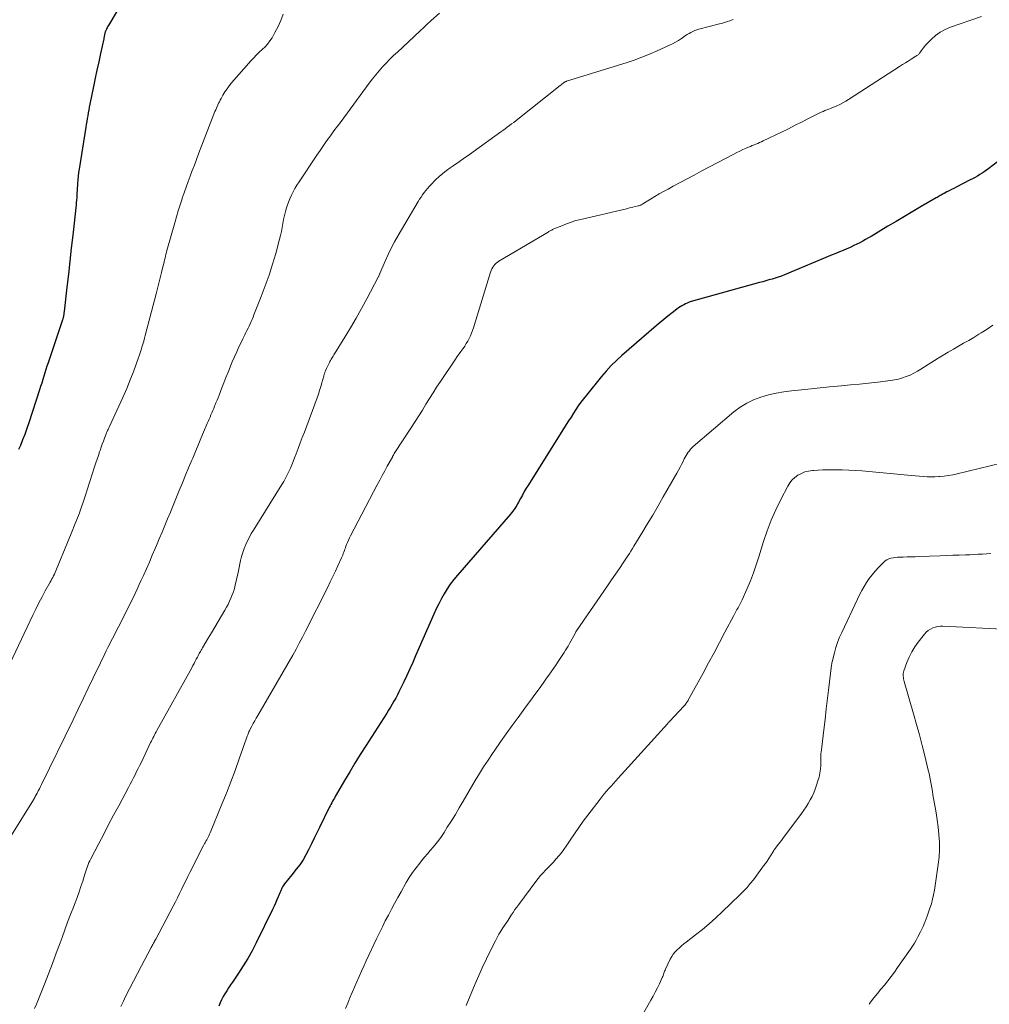
# Model space of a CAD drawing. Units: feet. Extents: x 1965000 to 1970003, y 530000 to 535000.
# Drawn here: x 1965442 to 1965579, y 530311 to 530450 of the extents above; entities that cross this region are included whole.
import ezdxf

# ---------------------------------------------------------------- set-up
doc = ezdxf.new("R2010")
doc.units = ezdxf.units.FT
doc.header["$LTSCALE"] = 100
doc.header["$MEASUREMENT"] = 0
doc.layers.add('CONTOUR INDEX', color=32, linetype='Continuous', lineweight=25)
doc.layers.add('CONTOUR INTERMEDIATE', color=40, linetype='Continuous', lineweight=15)

msp = doc.modelspace()

# ---------------------------------------------------------------- linework, layer by layer
at = {"layer": 'CONTOUR INDEX', "flags": 128}
for points, elevation in [([(1965457.71, 530453.65), (1965454.88, 530448.86), (1965454.79, 530448.72), (1965454.71, 530448.57), (1965454.63, 530448.42), (1965454.56, 530448.27), (1965454.49, 530448.12), (1965454.45, 530448.04), (1965454.41, 530447.96), (1965454.38, 530447.87), (1965454.35, 530447.79), (1965454.33, 530447.7), (1965454.31, 530447.61), (1965454.28, 530447.53), (1965454.26, 530447.44), (1965454.25, 530447.37), (1965454.22, 530447.25), (1965454.2, 530447.13), (1965454.17, 530447.01), (1965454.15, 530446.89), (1965453.7, 530444.81), (1965453.46, 530443.65), (1965453.21, 530442.49), (1965452.97, 530441.33), (1965452.73, 530440.17), (1965452.22, 530437.68), (1965452.13, 530437.28), (1965452.05, 530436.87), (1965451.98, 530436.46), (1965451.9, 530436.06), (1965451.83, 530435.65), (1965451.76, 530435.24), (1965451.69, 530434.83), (1965451.63, 530434.43), (1965450.7, 530428.55), (1965450.62, 530428.06), (1965450.56, 530427.56), (1965450.51, 530427.06), (1965450.47, 530426.57), (1965450.45, 530426.25), (1965450.43, 530425.91), (1965450.41, 530425.56), (1965450.39, 530425.22), (1965450.37, 530424.88), (1965450.36, 530424.54), (1965450.33, 530424.2), (1965450.3, 530423.86), (1965450.27, 530423.52), (1965449.79, 530419.24), (1965449.59, 530417.42), (1965449.38, 530415.59), (1965449.18, 530413.77), (1965448.97, 530411.95), (1965448.59, 530408.53), (1965448.58, 530408.42), (1965448.56, 530408.31), (1965448.55, 530408.2), (1965448.54, 530408.09), (1965448.53, 530408.04), (1965448.52, 530407.95), (1965448.5, 530407.87), (1965448.49, 530407.78), (1965448.47, 530407.7), (1965448.45, 530407.61), (1965448.42, 530407.53), (1965448.4, 530407.44), (1965448.37, 530407.36), (1965446.33, 530401.31), (1965446.17, 530400.84), (1965446.02, 530400.36), (1965445.87, 530399.88), (1965445.73, 530399.41), (1965445.58, 530398.93), (1965445.44, 530398.45), (1965445.28, 530397.97), (1965445.13, 530397.5), (1965443.6, 530392.83), (1965443.33, 530392.03), (1965443.04, 530391.23), (1965442.74, 530390.44), (1965442.43, 530389.66), (1965442.19, 530389.09)], 1000), ([(1965581.69, 530430.96), (1965578.65, 530428.64), (1965578.34, 530428.41), (1965578.03, 530428.18), (1965577.71, 530427.97), (1965577.38, 530427.77), (1965577.05, 530427.57), (1965576.72, 530427.38), (1965576.38, 530427.19), (1965576.04, 530427.02), (1965574.05, 530426.01), (1965573.72, 530425.84), (1965573.4, 530425.67), (1965573.07, 530425.5), (1965572.75, 530425.33), (1965572.4, 530425.14), (1965572.25, 530425.06), (1965572.11, 530424.98), (1965571.96, 530424.9), (1965571.82, 530424.82), (1965571.67, 530424.74), (1965571.53, 530424.66), (1965571.38, 530424.57), (1965571.24, 530424.49), (1965569.17, 530423.28), (1965567.99, 530422.59), (1965566.82, 530421.9), (1965565.64, 530421.2), (1965564.47, 530420.5), (1965562.13, 530419.09), (1965561.73, 530418.86), (1965561.33, 530418.63), (1965560.92, 530418.41), (1965560.5, 530418.19), (1965560.08, 530417.99), (1965559.67, 530417.79), (1965559.24, 530417.59), (1965558.82, 530417.4), (1965558.67, 530417.33), (1965558.17, 530417.11), (1965557.66, 530416.9), (1965557.16, 530416.68), (1965556.65, 530416.47), (1965549.9, 530413.67), (1965549.48, 530413.51), (1965549.05, 530413.35), (1965548.61, 530413.21), (1965548.18, 530413.08), (1965547.74, 530412.95), (1965547.3, 530412.83), (1965546.86, 530412.71), (1965546.42, 530412.58), (1965536.79, 530409.9), (1965536.52, 530409.81), (1965536.25, 530409.71), (1965535.99, 530409.6), (1965535.74, 530409.47), (1965535.5, 530409.32), (1965535.25, 530409.17), (1965535.02, 530409.01), (1965534.79, 530408.84), (1965534.1, 530408.31), (1965533.53, 530407.86), (1965532.97, 530407.41), (1965532.42, 530406.95), (1965531.87, 530406.48), (1965527.06, 530402.32), (1965526.29, 530401.62), (1965525.55, 530400.9), (1965524.85, 530400.14), (1965524.18, 530399.35), (1965522.05, 530396.74), (1965521.66, 530396.24), (1965521.29, 530395.74), (1965520.92, 530395.23), (1965520.57, 530394.71), (1965520.23, 530394.19), (1965519.89, 530393.66), (1965519.55, 530393.13), (1965519.22, 530392.6), (1965513.89, 530384.12), (1965513.6, 530383.65), (1965513.32, 530383.17), (1965513.05, 530382.69), (1965512.78, 530382.2), (1965512.5, 530381.67), (1965512.38, 530381.45), (1965512.25, 530381.23), (1965512.12, 530381.02), (1965511.98, 530380.81), (1965511.84, 530380.6), (1965511.69, 530380.4), (1965511.53, 530380.2), (1965511.37, 530380.01), (1965503.9, 530371.42), (1965503.39, 530370.8), (1965502.91, 530370.16), (1965502.46, 530369.5), (1965502.04, 530368.81), (1965501.65, 530368.11), (1965501.28, 530367.39), (1965500.93, 530366.67), (1965500.59, 530365.94), (1965498.03, 530360.08), (1965497.62, 530359.15), (1965497.21, 530358.23), (1965496.78, 530357.31), (1965496.35, 530356.39), (1965495.9, 530355.45), (1965495.69, 530355.01), (1965495.46, 530354.57), (1965495.23, 530354.13), (1965494.99, 530353.7), (1965494.74, 530353.28), (1965494.49, 530352.85), (1965494.23, 530352.43), (1965493.97, 530352.02), (1965491.01, 530347.39), (1965490.25, 530346.18), (1965489.5, 530344.97), (1965488.76, 530343.75), (1965488.04, 530342.52), (1965486.85, 530340.49), (1965486.73, 530340.27), (1965486.6, 530340.05), (1965486.48, 530339.83), (1965486.36, 530339.61), (1965486.23, 530339.39), (1965486.12, 530339.17), (1965486, 530338.95), (1965485.89, 530338.72), (1965484.51, 530335.92), (1965484.13, 530335.15), (1965483.76, 530334.39), (1965483.38, 530333.62), (1965483.01, 530332.85), (1965482.98, 530332.78), (1965482.6, 530332.06), (1965482.19, 530331.35), (1965481.73, 530330.68), (1965481.24, 530330.03), (1965480.62, 530329.27), (1965480.41, 530329.01), (1965480.21, 530328.75), (1965480, 530328.49), (1965479.79, 530328.23), (1965479.61, 530328), (1965479.5, 530327.85), (1965479.4, 530327.7), (1965479.31, 530327.55), (1965479.23, 530327.39), (1965479.16, 530327.22), (1965479.08, 530327.06), (1965479.01, 530326.89), (1965478.94, 530326.73), (1965478.71, 530326.16), (1965478.52, 530325.71), (1965478.32, 530325.26), (1965478.11, 530324.82), (1965477.9, 530324.38), (1965475.59, 530319.67), (1965475.02, 530318.58), (1965474.42, 530317.5), (1965473.78, 530316.44), (1965473.11, 530315.4), (1965472.28, 530314.16), (1965472, 530313.76), (1965471.73, 530313.35), (1965471.47, 530312.94), (1965471.2, 530312.53), (1965470.95, 530312.11), (1965470.72, 530311.68), (1965470.52, 530311.24), (1965470.33, 530310.78)], 980)]:
    msp.add_lwpolyline(points, dxfattribs=dict(at, elevation=elevation))
at = {"layer": 'CONTOUR INTERMEDIATE', "flags": 128}
for points, elevation in [([(1965479.38, 530450.37), (1965479.07, 530449.47), (1965478.68, 530448.6), (1965478.24, 530447.75), (1965477.83, 530447.04), (1965477.54, 530446.58), (1965477.21, 530446.15), (1965476.85, 530445.74), (1965476.45, 530445.36), (1965476.04, 530445), (1965475.64, 530444.62), (1965475.26, 530444.22), (1965474.89, 530443.81), (1965472.15, 530440.68), (1965471.82, 530440.28), (1965471.5, 530439.86), (1965471.21, 530439.42), (1965470.93, 530438.97), (1965470.66, 530438.48), (1965470.54, 530438.26), (1965470.42, 530438.04), (1965470.31, 530437.82), (1965470.2, 530437.59), (1965470.1, 530437.36), (1965470, 530437.14), (1965469.91, 530436.9), (1965469.81, 530436.67), (1965467.51, 530430.68), (1965467.21, 530429.9), (1965466.91, 530429.12), (1965466.62, 530428.35), (1965466.32, 530427.57), (1965466.03, 530426.79), (1965465.75, 530426.01), (1965465.47, 530425.22), (1965465.2, 530424.44), (1965465.17, 530424.35), (1965464.9, 530423.52), (1965464.63, 530422.68), (1965464.38, 530421.84), (1965464.14, 530421), (1965463.05, 530417.09), (1965462.97, 530416.83), (1965462.91, 530416.57), (1965462.84, 530416.3), (1965462.78, 530416.04), (1965462.71, 530415.77), (1965462.65, 530415.51), (1965462.59, 530415.25), (1965462.53, 530414.98), (1965462.3, 530414), (1965462.12, 530413.25), (1965461.93, 530412.49), (1965461.74, 530411.74), (1965461.55, 530410.99), (1965460, 530405.16), (1965459.89, 530404.75), (1965459.78, 530404.34), (1965459.66, 530403.93), (1965459.54, 530403.52), (1965459.42, 530403.11), (1965459.29, 530402.71), (1965459.15, 530402.3), (1965459.01, 530401.9), (1965458.37, 530400.17), (1965457.89, 530398.91), (1965457.39, 530397.66), (1965456.85, 530396.42), (1965456.3, 530395.19), (1965454.92, 530392.24), (1965454.87, 530392.13), (1965454.82, 530392.01), (1965454.76, 530391.9), (1965454.71, 530391.78), (1965454.66, 530391.67), (1965454.61, 530391.55), (1965454.56, 530391.44), (1965454.51, 530391.32), (1965454.27, 530390.7), (1965454.11, 530390.27), (1965453.95, 530389.85), (1965453.8, 530389.42), (1965453.65, 530388.98), (1965453.58, 530388.79), (1965453.41, 530388.27), (1965453.23, 530387.74), (1965453.05, 530387.21), (1965452.88, 530386.68), (1965451.54, 530382.51), (1965451.27, 530381.69), (1965450.99, 530380.87), (1965450.69, 530380.05), (1965450.38, 530379.25), (1965450.06, 530378.44), (1965449.74, 530377.63), (1965449.41, 530376.83), (1965449.08, 530376.03), (1965447.52, 530372.26), (1965447.42, 530372.03), (1965447.32, 530371.8), (1965447.21, 530371.56), (1965447.1, 530371.33), (1965446.99, 530371.1), (1965446.87, 530370.88), (1965446.75, 530370.65), (1965446.63, 530370.43), (1965445.94, 530369.2), (1965445.48, 530368.36), (1965445.03, 530367.51), (1965444.6, 530366.65), (1965444.19, 530365.79), (1965439.8, 530356.46)], 996), ([(1965501.4, 530450.51), (1965500.21, 530449.46), (1965500.01, 530449.28), (1965499.81, 530449.09), (1965499.61, 530448.9), (1965499.42, 530448.71), (1965499.22, 530448.52), (1965499.03, 530448.33), (1965498.83, 530448.14), (1965498.63, 530447.95), (1965495.47, 530445.02), (1965494.93, 530444.52), (1965494.41, 530444), (1965493.89, 530443.47), (1965493.39, 530442.93), (1965492.9, 530442.38), (1965492.43, 530441.82), (1965491.97, 530441.25), (1965491.52, 530440.66), (1965487.54, 530435.27), (1965487.04, 530434.6), (1965486.54, 530433.92), (1965486.05, 530433.24), (1965485.56, 530432.56), (1965485.07, 530431.87), (1965484.59, 530431.18), (1965484.12, 530430.49), (1965483.65, 530429.79), (1965481.92, 530427.2), (1965481.63, 530426.75), (1965481.34, 530426.29), (1965481.06, 530425.83), (1965480.8, 530425.36), (1965480.55, 530424.88), (1965480.33, 530424.39), (1965480.13, 530423.89), (1965479.96, 530423.38), (1965479.87, 530423.12), (1965479.72, 530422.57), (1965479.58, 530422.02), (1965479.46, 530421.46), (1965479.36, 530420.9), (1965479.27, 530420.34), (1965479.16, 530419.78), (1965479.03, 530419.23), (1965478.89, 530418.68), (1965478.35, 530416.69), (1965477.9, 530415.16), (1965477.42, 530413.63), (1965476.89, 530412.13), (1965476.32, 530410.63), (1965475.29, 530408.04), (1965475.17, 530407.72), (1965475.03, 530407.4), (1965474.89, 530407.09), (1965474.75, 530406.78), (1965474.74, 530406.76), (1965474.6, 530406.46), (1965474.46, 530406.15), (1965474.31, 530405.85), (1965474.16, 530405.55), (1965474.01, 530405.25), (1965473.86, 530404.95), (1965473.71, 530404.65), (1965473.57, 530404.35), (1965473.18, 530403.55), (1965472.86, 530402.85), (1965472.54, 530402.14), (1965472.23, 530401.43), (1965471.94, 530400.71), (1965471.93, 530400.69), (1965471.64, 530399.96), (1965471.35, 530399.23), (1965471.06, 530398.49), (1965470.78, 530397.76), (1965470.38, 530396.74), (1965470.24, 530396.38), (1965470.1, 530396.02), (1965469.95, 530395.66), (1965469.8, 530395.3), (1965469.76, 530395.19), (1965469.63, 530394.89), (1965469.5, 530394.58), (1965469.37, 530394.28), (1965469.24, 530393.97), (1965469.11, 530393.67), (1965468.98, 530393.36), (1965468.85, 530393.06), (1965468.72, 530392.75), (1965468.21, 530391.54), (1965467.82, 530390.63), (1965467.44, 530389.71), (1965467.05, 530388.8), (1965466.67, 530387.89), (1965466.55, 530387.59), (1965466.1, 530386.53), (1965465.66, 530385.47), (1965465.23, 530384.41), (1965464.79, 530383.35), (1965464.69, 530383.1), (1965464.3, 530382.16), (1965463.92, 530381.22), (1965463.53, 530380.28), (1965463.14, 530379.34), (1965462.75, 530378.4), (1965462.36, 530377.46), (1965461.97, 530376.53), (1965461.57, 530375.59), (1965461.4, 530375.17), (1965460.99, 530374.21), (1965460.58, 530373.26), (1965460.16, 530372.3), (1965459.74, 530371.35), (1965459.44, 530370.7), (1965459.16, 530370.08), (1965458.88, 530369.46), (1965458.58, 530368.85), (1965458.29, 530368.23), (1965457.99, 530367.62), (1965457.69, 530367.01), (1965457.38, 530366.4), (1965457.07, 530365.79), (1965455.38, 530362.49), (1965455.16, 530362.07), (1965454.95, 530361.64), (1965454.74, 530361.22), (1965454.52, 530360.79), (1965454.32, 530360.37), (1965454.11, 530359.94), (1965453.9, 530359.51), (1965453.7, 530359.08), (1965452.69, 530356.98), (1965451.98, 530355.5), (1965451.27, 530354.03), (1965450.56, 530352.55), (1965449.84, 530351.08), (1965445.4, 530341.98), (1965445.25, 530341.68), (1965445.1, 530341.37), (1965444.94, 530341.06), (1965444.79, 530340.76), (1965444.53, 530340.26), (1965444.5, 530340.21), (1965444.47, 530340.15), (1965444.44, 530340.09), (1965444.41, 530340.04), (1965444.38, 530339.98), (1965444.35, 530339.93), (1965444.31, 530339.88), (1965444.28, 530339.82), (1965440.72, 530334.08)], 992), ([(1965542.7, 530449.59), (1965542.58, 530449.54), (1965542.47, 530449.49), (1965542.35, 530449.45), (1965542.24, 530449.41), (1965541.91, 530449.3), (1965541.63, 530449.21), (1965541.35, 530449.13), (1965541.06, 530449.05), (1965540.78, 530448.97), (1965537.86, 530448.22), (1965537.57, 530448.13), (1965537.29, 530448.04), (1965537.02, 530447.92), (1965536.75, 530447.79), (1965536.49, 530447.64), (1965536.24, 530447.49), (1965535.99, 530447.33), (1965535.74, 530447.16), (1965535.43, 530446.94), (1965535.02, 530446.67), (1965534.61, 530446.42), (1965534.18, 530446.19), (1965533.74, 530445.97), (1965532, 530445.18), (1965530.93, 530444.72), (1965529.85, 530444.28), (1965528.76, 530443.89), (1965527.65, 530443.52), (1965519.27, 530440.91), (1965519.25, 530440.91), (1965519.23, 530440.9), (1965519.21, 530440.9), (1965519.2, 530440.89), (1965519.12, 530440.86), (1965519.1, 530440.85), (1965519.08, 530440.84), (1965519.07, 530440.83), (1965519.05, 530440.82), (1965518.85, 530440.68), (1965518.73, 530440.6), (1965518.61, 530440.51), (1965518.5, 530440.42), (1965518.38, 530440.33), (1965512.42, 530435.59), (1965512.12, 530435.36), (1965511.83, 530435.13), (1965511.52, 530434.9), (1965511.22, 530434.68), (1965510.92, 530434.45), (1965510.62, 530434.23), (1965510.31, 530434), (1965510.01, 530433.78), (1965506.12, 530430.96), (1965505.77, 530430.71), (1965505.42, 530430.46), (1965505.07, 530430.22), (1965504.72, 530429.98), (1965504.37, 530429.74), (1965504.01, 530429.5), (1965503.66, 530429.26), (1965503.31, 530429.02), (1965502.91, 530428.74), (1965502.37, 530428.34), (1965501.84, 530427.93), (1965501.34, 530427.49), (1965500.85, 530427.03), (1965500.21, 530426.4), (1965499.95, 530426.12), (1965499.69, 530425.84), (1965499.46, 530425.55), (1965499.23, 530425.24), (1965499.01, 530424.93), (1965498.8, 530424.62), (1965498.59, 530424.3), (1965498.39, 530423.97), (1965495.56, 530419.22), (1965495.06, 530418.34), (1965494.59, 530417.45), (1965494.15, 530416.54), (1965493.74, 530415.62), (1965493.01, 530413.88), (1965492.98, 530413.82), (1965492.95, 530413.75), (1965492.92, 530413.68), (1965492.9, 530413.62), (1965492.87, 530413.55), (1965492.84, 530413.48), (1965492.81, 530413.42), (1965492.78, 530413.35), (1965491.16, 530410.28), (1965490.42, 530408.92), (1965489.67, 530407.56), (1965488.88, 530406.22), (1965488.08, 530404.89), (1965486.62, 530402.56), (1965486.53, 530402.4), (1965486.43, 530402.25), (1965486.34, 530402.1), (1965486.25, 530401.95), (1965486.16, 530401.8), (1965486.07, 530401.64), (1965485.98, 530401.49), (1965485.9, 530401.33), (1965485.87, 530401.26), (1965485.77, 530401.07), (1965485.67, 530400.88), (1965485.58, 530400.69), (1965485.49, 530400.49), (1965485.35, 530400.16), (1965485.31, 530400.07), (1965485.27, 530399.98), (1965485.24, 530399.88), (1965485.21, 530399.79), (1965485.18, 530399.69), (1965485.15, 530399.59), (1965485.13, 530399.5), (1965485.1, 530399.4), (1965484.85, 530398.5), (1965484.7, 530397.96), (1965484.53, 530397.42), (1965484.35, 530396.88), (1965484.16, 530396.35), (1965482.38, 530391.55), (1965482.09, 530390.78), (1965481.8, 530390.02), (1965481.51, 530389.25), (1965481.22, 530388.48), (1965481.01, 530387.92), (1965480.82, 530387.43), (1965480.63, 530386.95), (1965480.42, 530386.47), (1965480.2, 530385.99), (1965479.97, 530385.52), (1965479.72, 530385.06), (1965479.47, 530384.6), (1965479.2, 530384.15), (1965475.22, 530377.77), (1965474.92, 530377.27), (1965474.64, 530376.76), (1965474.38, 530376.24), (1965474.13, 530375.71), (1965473.92, 530375.17), (1965473.72, 530374.62), (1965473.56, 530374.06), (1965473.42, 530373.49), (1965473.11, 530372.04), (1965473, 530371.54), (1965472.89, 530371.05), (1965472.78, 530370.55), (1965472.66, 530370.05), (1965472.65, 530370), (1965472.53, 530369.54), (1965472.39, 530369.08), (1965472.23, 530368.63), (1965472.05, 530368.18), (1965471.86, 530367.74), (1965471.65, 530367.31), (1965471.42, 530366.89), (1965471.19, 530366.47), (1965470.74, 530365.71), (1965470.27, 530364.91), (1965469.8, 530364.11), (1965469.33, 530363.32), (1965468.85, 530362.53), (1965468.03, 530361.17), (1965467.94, 530361.01), (1965467.85, 530360.85), (1965467.76, 530360.69), (1965467.67, 530360.53), (1965467.59, 530360.38), (1965467.5, 530360.21), (1965467.42, 530360.05), (1965467.33, 530359.89), (1965467.18, 530359.6), (1965467.02, 530359.3), (1965466.86, 530359), (1965466.7, 530358.69), (1965466.53, 530358.39), (1965461.65, 530349.57), (1965461.53, 530349.36), (1965461.41, 530349.14), (1965461.3, 530348.93), (1965461.19, 530348.71), (1965461.08, 530348.5), (1965460.97, 530348.28), (1965460.86, 530348.06), (1965460.76, 530347.85), (1965459.45, 530345.11), (1965459.23, 530344.66), (1965459.01, 530344.22), (1965458.79, 530343.77), (1965458.57, 530343.33), (1965458.34, 530342.88), (1965458.11, 530342.44), (1965457.88, 530342), (1965457.65, 530341.56), (1965456.26, 530338.96), (1965455.55, 530337.64), (1965454.84, 530336.31), (1965454.15, 530334.98), (1965453.45, 530333.65), (1965452.33, 530331.5), (1965452.21, 530331.24), (1965452.08, 530330.98), (1965451.97, 530330.71), (1965451.87, 530330.44), (1965451.77, 530330.17), (1965451.68, 530329.89), (1965451.59, 530329.62), (1965451.5, 530329.34), (1965451.2, 530328.36), (1965450.96, 530327.6), (1965450.7, 530326.84), (1965450.43, 530326.08), (1965450.14, 530325.33), (1965449.9, 530324.71), (1965449.48, 530323.65), (1965449.08, 530322.58), (1965448.68, 530321.52), (1965448.29, 530320.45), (1965448.02, 530319.68), (1965447.48, 530318.22), (1965446.94, 530316.77), (1965446.39, 530315.33), (1965445.82, 530313.89), (1965444.69, 530311.07), (1965444.42, 530310.45)], 988), ([(1965577.64, 530450.04), (1965573.28, 530448.52), (1965572.53, 530448.2), (1965571.82, 530447.82), (1965571.18, 530447.34), (1965570.57, 530446.79), (1965569.77, 530445.97), (1965569.6, 530445.78), (1965569.44, 530445.59), (1965569.29, 530445.39), (1965569.14, 530445.19), (1965568.97, 530444.93), (1965568.91, 530444.85), (1965568.85, 530444.78), (1965568.79, 530444.71), (1965568.71, 530444.64), (1965568.64, 530444.58), (1965568.56, 530444.52), (1965568.48, 530444.47), (1965568.4, 530444.42), (1965567.75, 530444.02), (1965567.34, 530443.76), (1965566.93, 530443.51), (1965566.53, 530443.25), (1965566.12, 530442.99), (1965558.94, 530438.34), (1965558.54, 530438.09), (1965558.13, 530437.86), (1965557.71, 530437.65), (1965557.28, 530437.45), (1965556.94, 530437.31), (1965556.68, 530437.2), (1965556.41, 530437.09), (1965556.14, 530436.98), (1965555.87, 530436.88), (1965555.6, 530436.78), (1965555.34, 530436.67), (1965555.08, 530436.55), (1965554.82, 530436.42), (1965553.39, 530435.7), (1965552.42, 530435.21), (1965551.44, 530434.73), (1965550.47, 530434.24), (1965549.49, 530433.76), (1965546.93, 530432.51), (1965546.67, 530432.39), (1965546.42, 530432.28), (1965546.16, 530432.17), (1965545.9, 530432.06), (1965545.64, 530431.96), (1965545.38, 530431.85), (1965545.12, 530431.74), (1965544.86, 530431.63), (1965544.51, 530431.48), (1965544.08, 530431.29), (1965543.65, 530431.09), (1965543.23, 530430.88), (1965542.81, 530430.67), (1965538.2, 530428.24), (1965537.22, 530427.72), (1965536.23, 530427.19), (1965535.24, 530426.66), (1965534.26, 530426.13), (1965533.55, 530425.75), (1965532.92, 530425.41), (1965532.3, 530425.05), (1965531.68, 530424.69), (1965531.07, 530424.32), (1965530.01, 530423.66), (1965529.94, 530423.61), (1965529.86, 530423.57), (1965529.78, 530423.53), (1965529.69, 530423.49), (1965529.61, 530423.46), (1965529.52, 530423.43), (1965529.44, 530423.4), (1965529.35, 530423.38), (1965528.91, 530423.27), (1965528.6, 530423.2), (1965528.3, 530423.13), (1965527.99, 530423.05), (1965527.68, 530422.98), (1965521.28, 530421.48), (1965520.59, 530421.3), (1965519.91, 530421.09), (1965519.24, 530420.86), (1965518.58, 530420.59), (1965517.48, 530420.13), (1965517.38, 530420.08), (1965517.27, 530420.03), (1965517.17, 530419.98), (1965517.07, 530419.92), (1965516.97, 530419.86), (1965516.87, 530419.8), (1965516.77, 530419.75), (1965516.67, 530419.69), (1965509.75, 530415.6), (1965509.55, 530415.46), (1965509.35, 530415.31), (1965509.18, 530415.13), (1965509.02, 530414.94), (1965508.88, 530414.74), (1965508.76, 530414.53), (1965508.66, 530414.3), (1965508.57, 530414.07), (1965506.17, 530406.24), (1965506.04, 530405.85), (1965505.9, 530405.47), (1965505.74, 530405.09), (1965505.56, 530404.72), (1965505.37, 530404.36), (1965505.16, 530404), (1965504.94, 530403.66), (1965504.7, 530403.32), (1965504.66, 530403.26), (1965504.4, 530402.9), (1965504.14, 530402.54), (1965503.88, 530402.17), (1965503.63, 530401.8), (1965501.52, 530398.67), (1965500.99, 530397.88), (1965500.48, 530397.08), (1965499.98, 530396.27), (1965499.48, 530395.46), (1965498.99, 530394.65), (1965498.49, 530393.84), (1965497.99, 530393.04), (1965497.47, 530392.24), (1965495.03, 530388.52), (1965494.99, 530388.45), (1965494.95, 530388.39), (1965494.91, 530388.32), (1965494.87, 530388.26), (1965494.8, 530388.12), (1965494.76, 530388.03), (1965494.05, 530386.74), (1965493.69, 530386.09), (1965493.34, 530385.45), (1965492.99, 530384.79), (1965492.64, 530384.14), (1965488.87, 530376.97), (1965488.72, 530376.66), (1965488.58, 530376.35), (1965488.44, 530376.03), (1965488.32, 530375.71), (1965488.23, 530375.48), (1965488.16, 530375.28), (1965488.08, 530375.07), (1965488.01, 530374.87), (1965487.94, 530374.66), (1965487.86, 530374.46), (1965487.79, 530374.25), (1965487.7, 530374.05), (1965487.62, 530373.85), (1965487.1, 530372.74), (1965486.75, 530371.98), (1965486.4, 530371.23), (1965486.03, 530370.48), (1965485.67, 530369.74), (1965482.54, 530363.52), (1965482.11, 530362.68), (1965481.66, 530361.84), (1965481.21, 530361.01), (1965480.74, 530360.18), (1965475.83, 530351.69), (1965475.61, 530351.31), (1965475.4, 530350.92), (1965475.19, 530350.54), (1965474.98, 530350.15), (1965474.72, 530349.65), (1965474.65, 530349.51), (1965474.59, 530349.37), (1965474.52, 530349.22), (1965474.46, 530349.07), (1965474.41, 530348.93), (1965474.35, 530348.78), (1965474.3, 530348.63), (1965474.24, 530348.48), (1965473.21, 530345.56), (1965472.63, 530343.95), (1965472.04, 530342.35), (1965471.41, 530340.76), (1965470.77, 530339.18), (1965469.11, 530335.16), (1965469.03, 530334.96), (1965468.94, 530334.76), (1965468.84, 530334.56), (1965468.74, 530334.36), (1965468.64, 530334.18), (1965468.59, 530334.07), (1965468.53, 530333.97), (1965468.47, 530333.87), (1965468.41, 530333.77), (1965468.35, 530333.67), (1965468.29, 530333.57), (1965468.24, 530333.47), (1965468.18, 530333.36), (1965466.28, 530329.6), (1965465.98, 530329.01), (1965465.69, 530328.41), (1965465.4, 530327.81), (1965465.12, 530327.21), (1965464.83, 530326.61), (1965464.54, 530326.02), (1965464.24, 530325.43), (1965463.93, 530324.84), (1965461.47, 530320.22), (1965461.39, 530320.07), (1965461.31, 530319.92), (1965461.23, 530319.77), (1965461.15, 530319.62), (1965461.07, 530319.47), (1965460.99, 530319.32), (1965460.91, 530319.17), (1965460.83, 530319.03), (1965459.46, 530316.45), (1965458.89, 530315.37), (1965458.33, 530314.29), (1965457.79, 530313.21), (1965457.24, 530312.12), (1965456.93, 530311.49), (1965456.56, 530310.71)], 984), ([(1965579.21, 530406.57), (1965578.42, 530406.05), (1965577.61, 530405.53), (1965577.25, 530405.31), (1965576.54, 530404.88), (1965575.83, 530404.45), (1965575.12, 530404.04), (1965574.4, 530403.63), (1965573.68, 530403.21), (1965572.96, 530402.8), (1965572.26, 530402.37), (1965571.55, 530401.93), (1965569.11, 530400.39), (1965568.61, 530400.1), (1965568.1, 530399.82), (1965567.58, 530399.58), (1965567.05, 530399.36), (1965566.51, 530399.17), (1965565.96, 530399.01), (1965565.4, 530398.9), (1965564.83, 530398.81), (1965563.03, 530398.59), (1965561.75, 530398.45), (1965560.48, 530398.31), (1965559.21, 530398.18), (1965557.94, 530398.06), (1965556.27, 530397.91), (1965555.83, 530397.87), (1965555.39, 530397.83), (1965554.96, 530397.78), (1965554.52, 530397.73), (1965554.08, 530397.68), (1965553.65, 530397.63), (1965553.21, 530397.58), (1965552.78, 530397.54), (1965550.91, 530397.35), (1965549.82, 530397.21), (1965548.73, 530397.02), (1965547.66, 530396.77), (1965546.6, 530396.48), (1965545.58, 530396.1), (1965544.6, 530395.64), (1965543.68, 530395.06), (1965542.81, 530394.4), (1965537.09, 530389.51), (1965536.89, 530389.33), (1965536.71, 530389.13), (1965536.54, 530388.93), (1965536.38, 530388.71), (1965536.23, 530388.48), (1965536.09, 530388.25), (1965535.96, 530388.01), (1965535.83, 530387.77), (1965535.66, 530387.42), (1965535.45, 530387.01), (1965535.23, 530386.6), (1965535.01, 530386.19), (1965534.78, 530385.78), (1965532.87, 530382.45), (1965532.13, 530381.16), (1965531.38, 530379.88), (1965530.62, 530378.61), (1965529.86, 530377.34), (1965528.74, 530375.49), (1965528.53, 530375.15), (1965528.32, 530374.81), (1965528.1, 530374.47), (1965527.88, 530374.13), (1965527.23, 530373.17), (1965526.69, 530372.36), (1965526.14, 530371.55), (1965525.58, 530370.74), (1965525.03, 530369.93), (1965521.17, 530364.35), (1965520.97, 530364.04), (1965520.77, 530363.73), (1965520.59, 530363.42), (1965520.41, 530363.1), (1965520.24, 530362.77), (1965520.06, 530362.45), (1965519.88, 530362.13), (1965519.7, 530361.81), (1965519.48, 530361.43), (1965519.31, 530361.13), (1965519.13, 530360.84), (1965518.94, 530360.55), (1965518.75, 530360.26), (1965518.56, 530359.98), (1965518.37, 530359.7), (1965518.18, 530359.41), (1965517.99, 530359.13), (1965517.75, 530358.76), (1965517.43, 530358.29), (1965517.11, 530357.83), (1965516.79, 530357.36), (1965516.46, 530356.91), (1965515.97, 530356.22), (1965515.39, 530355.42), (1965514.81, 530354.62), (1965514.22, 530353.82), (1965513.64, 530353.02), (1965512.45, 530351.4), (1965511.61, 530350.26), (1965510.79, 530349.11), (1965509.98, 530347.96), (1965509.17, 530346.8), (1965508.86, 530346.34), (1965508.22, 530345.4), (1965507.6, 530344.45), (1965507.01, 530343.49), (1965506.42, 530342.52), (1965504.72, 530339.61), (1965504.17, 530338.69), (1965503.62, 530337.76), (1965503.06, 530336.85), (1965502.49, 530335.94), (1965502.03, 530335.19), (1965501.68, 530334.66), (1965501.31, 530334.15), (1965500.92, 530333.65), (1965500.52, 530333.16), (1965500.1, 530332.69), (1965499.69, 530332.21), (1965499.28, 530331.72), (1965498.88, 530331.24), (1965498.61, 530330.91), (1965498.09, 530330.25), (1965497.6, 530329.57), (1965497.14, 530328.87), (1965496.71, 530328.15), (1965495.98, 530326.85), (1965495.52, 530326.04), (1965495.07, 530325.23), (1965494.63, 530324.41), (1965494.2, 530323.58), (1965493.77, 530322.76), (1965493.35, 530321.93), (1965492.95, 530321.09), (1965492.54, 530320.25), (1965491.08, 530317.15), (1965490.74, 530316.42), (1965490.4, 530315.68), (1965490.07, 530314.93), (1965489.75, 530314.18), (1965489.43, 530313.43), (1965489.11, 530312.68), (1965488.8, 530311.93), (1965488.49, 530311.18), (1965488.18, 530310.45)], 976), ([(1965580.38, 530387.16), (1965574.21, 530385.67), (1965573.61, 530385.54), (1965573, 530385.43), (1965572.39, 530385.35), (1965571.78, 530385.3), (1965571.64, 530385.29), (1965571.09, 530385.26), (1965570.54, 530385.26), (1965570, 530385.27), (1965569.45, 530385.31), (1965568.91, 530385.36), (1965568.36, 530385.41), (1965567.81, 530385.45), (1965567.27, 530385.5), (1965560.79, 530386.08), (1965559.88, 530386.15), (1965558.97, 530386.2), (1965558.05, 530386.23), (1965557.13, 530386.25), (1965556.58, 530386.25), (1965555.94, 530386.24), (1965555.3, 530386.23), (1965554.67, 530386.2), (1965554.03, 530386.16), (1965553.85, 530386.14), (1965553.32, 530386.07), (1965552.8, 530385.94), (1965552.3, 530385.74), (1965551.82, 530385.49), (1965551.39, 530385.17), (1965551, 530384.82), (1965550.67, 530384.4), (1965550.38, 530383.95), (1965549.4, 530382.06), (1965548.7, 530380.62), (1965548.05, 530379.15), (1965547.48, 530377.65), (1965546.97, 530376.13), (1965546.31, 530373.98), (1965545.94, 530372.85), (1965545.55, 530371.74), (1965545.12, 530370.63), (1965544.66, 530369.54), (1965543.95, 530367.93), (1965543.82, 530367.65), (1965543.69, 530367.38), (1965543.54, 530367.1), (1965543.39, 530366.84), (1965543.23, 530366.57), (1965543.08, 530366.3), (1965542.93, 530366.03), (1965542.79, 530365.76), (1965541.55, 530363.41), (1965540.79, 530361.96), (1965540.02, 530360.51), (1965539.24, 530359.07), (1965538.46, 530357.63), (1965536.42, 530353.9), (1965536.35, 530353.77), (1965536.27, 530353.65), (1965536.19, 530353.53), (1965536.11, 530353.41), (1965536.02, 530353.29), (1965535.93, 530353.18), (1965535.84, 530353.07), (1965535.74, 530352.96), (1965534.43, 530351.57), (1965534.29, 530351.43), (1965534.16, 530351.28), (1965534.02, 530351.13), (1965533.88, 530350.98), (1965533.64, 530350.72), (1965533.63, 530350.7), (1965533.61, 530350.68), (1965533.59, 530350.66), (1965533.58, 530350.64), (1965533.51, 530350.57), (1965533.49, 530350.55), (1965533.48, 530350.53), (1965533.46, 530350.51), (1965533.45, 530350.49), (1965526.51, 530342.84), (1965526.18, 530342.47), (1965525.86, 530342.11), (1965525.53, 530341.75), (1965525.21, 530341.38), (1965524.89, 530341.02), (1965524.57, 530340.64), (1965524.27, 530340.27), (1965523.97, 530339.88), (1965522.27, 530337.65), (1965521.62, 530336.79), (1965520.99, 530335.92), (1965520.37, 530335.03), (1965519.76, 530334.14), (1965519.19, 530333.27), (1965518.87, 530332.81), (1965518.54, 530332.36), (1965518.18, 530331.92), (1965517.81, 530331.5), (1965517.77, 530331.44), (1965517.41, 530331.05), (1965517.05, 530330.67), (1965516.68, 530330.29), (1965516.31, 530329.91), (1965515.95, 530329.53), (1965515.59, 530329.14), (1965515.26, 530328.73), (1965514.93, 530328.32), (1965512.53, 530325.09), (1965512.26, 530324.72), (1965512, 530324.35), (1965511.74, 530323.96), (1965511.49, 530323.58), (1965511.03, 530322.85), (1965511.02, 530322.83), (1965511, 530322.81), (1965510.99, 530322.79), (1965510.98, 530322.77), (1965510.92, 530322.69), (1965510.91, 530322.67), (1965510.9, 530322.65), (1965510.89, 530322.63), (1965510.87, 530322.61), (1965510.32, 530321.77), (1965510.03, 530321.33), (1965509.76, 530320.89), (1965509.51, 530320.43), (1965509.26, 530319.96), (1965508.58, 530318.59), (1965508.01, 530317.43), (1965507.46, 530316.26), (1965506.93, 530315.09), (1965506.42, 530313.9), (1965505.14, 530310.88)], 972), ([(1965578.93, 530374.45), (1965578.34, 530374.41), (1965577.76, 530374.38), (1965577.18, 530374.35), (1965576.59, 530374.33), (1965576.01, 530374.3), (1965575.38, 530374.28), (1965574.49, 530374.25), (1965573.59, 530374.22), (1965572.69, 530374.18), (1965571.8, 530374.15), (1965568.84, 530374.03), (1965568.28, 530374.01), (1965567.72, 530373.99), (1965567.17, 530373.98), (1965566.61, 530373.97), (1965566.12, 530373.96), (1965565.81, 530373.94), (1965565.5, 530373.91), (1965565.19, 530373.87), (1965564.88, 530373.81), (1965564.59, 530373.71), (1965564.32, 530373.59), (1965564.07, 530373.42), (1965563.83, 530373.22), (1965563.14, 530372.49), (1965562.69, 530371.99), (1965562.26, 530371.48), (1965561.85, 530370.95), (1965561.47, 530370.39), (1965561.12, 530369.82), (1965560.78, 530369.25), (1965560.47, 530368.65), (1965560.17, 530368.05), (1965557.97, 530363.37), (1965557.66, 530362.67), (1965557.38, 530361.96), (1965557.15, 530361.23), (1965556.94, 530360.49), (1965556.62, 530359.2), (1965556.6, 530359.1), (1965556.58, 530358.99), (1965556.56, 530358.89), (1965556.54, 530358.79), (1965556.53, 530358.69), (1965556.52, 530358.59), (1965556.5, 530358.48), (1965556.49, 530358.38), (1965556.16, 530355.6), (1965555.98, 530354.11), (1965555.8, 530352.62), (1965555.62, 530351.13), (1965555.44, 530349.64), (1965555.07, 530346.48), (1965555.05, 530346.36), (1965555.05, 530346.25), (1965555.04, 530346.13), (1965555.04, 530346.01), (1965555.04, 530345.9), (1965555.03, 530345.78), (1965555.03, 530345.66), (1965555.03, 530345.55), (1965555.01, 530344.66), (1965554.97, 530344.1), (1965554.9, 530343.54), (1965554.78, 530343), (1965554.63, 530342.46), (1965554.44, 530341.85), (1965554.25, 530341.32), (1965554.04, 530340.8), (1965553.8, 530340.29), (1965553.54, 530339.79), (1965553.26, 530339.31), (1965552.96, 530338.83), (1965552.65, 530338.36), (1965552.32, 530337.9), (1965549.67, 530334.34), (1965549.48, 530334.08), (1965549.28, 530333.82), (1965549.09, 530333.56), (1965548.89, 530333.31), (1965548.52, 530332.83), (1965548.51, 530332.82), (1965548.49, 530332.8), (1965548.48, 530332.78), (1965548.47, 530332.76), (1965548.41, 530332.68), (1965548.4, 530332.66), (1965548.39, 530332.64), (1965548.37, 530332.62), (1965548.36, 530332.6), (1965547.94, 530331.91), (1965547.72, 530331.55), (1965547.48, 530331.19), (1965547.24, 530330.84), (1965546.99, 530330.5), (1965545.56, 530328.57), (1965545.11, 530328.01), (1965544.65, 530327.46), (1965544.17, 530326.94), (1965543.66, 530326.43), (1965541.17, 530324.03), (1965540.26, 530323.18), (1965539.33, 530322.35), (1965538.38, 530321.56), (1965537.4, 530320.79), (1965536.1, 530319.79), (1965535.77, 530319.53), (1965535.44, 530319.26), (1965535.13, 530318.99), (1965534.82, 530318.7), (1965534.54, 530318.4), (1965534.28, 530318.08), (1965534.05, 530317.74), (1965533.85, 530317.37), (1965533.19, 530315.98), (1965533.12, 530315.84), (1965533.06, 530315.69), (1965533.01, 530315.55), (1965532.95, 530315.4), (1965532.9, 530315.25), (1965532.85, 530315.1), (1965532.79, 530314.96), (1965532.72, 530314.81), (1965532.32, 530313.92), (1965532.04, 530313.33), (1965531.75, 530312.75), (1965531.45, 530312.17), (1965531.14, 530311.6), (1965528.53, 530307.05)], 968), ([(1965581.51, 530363.77), (1965572.21, 530364.23), (1965571.84, 530364.23), (1965571.48, 530364.19), (1965571.12, 530364.11), (1965570.77, 530363.99), (1965570.44, 530363.83), (1965570.14, 530363.64), (1965569.86, 530363.4), (1965569.61, 530363.13), (1965568.73, 530362.01), (1965568.25, 530361.34), (1965567.82, 530360.64), (1965567.46, 530359.9), (1965567.14, 530359.14), (1965566.72, 530357.94), (1965566.67, 530357.75), (1965566.63, 530357.57), (1965566.62, 530357.38), (1965566.63, 530357.19), (1965566.65, 530357), (1965566.68, 530356.82), (1965566.72, 530356.63), (1965566.77, 530356.45), (1965568.08, 530351.9), (1965568.49, 530350.42), (1965568.89, 530348.95), (1965569.28, 530347.46), (1965569.65, 530345.98), (1965570.13, 530343.99), (1965570.25, 530343.49), (1965570.36, 530343), (1965570.46, 530342.5), (1965570.55, 530342), (1965570.64, 530341.5), (1965570.72, 530340.99), (1965570.81, 530340.49), (1965570.9, 530339.99), (1965571.08, 530338.99), (1965571.24, 530337.98), (1965571.4, 530336.98), (1965571.53, 530335.97), (1965571.65, 530334.95), (1965571.65, 530334.88), (1965571.73, 530333.83), (1965571.74, 530332.78), (1965571.68, 530331.74), (1965571.56, 530330.69), (1965571.01, 530327.11), (1965570.89, 530326.46), (1965570.75, 530325.82), (1965570.58, 530325.19), (1965570.37, 530324.56), (1965570.03, 530323.57), (1965569.98, 530323.44), (1965569.94, 530323.31), (1965569.89, 530323.19), (1965569.84, 530323.06), (1965569.79, 530322.94), (1965569.74, 530322.82), (1965569.69, 530322.69), (1965569.64, 530322.57), (1965569.41, 530321.97), (1965569.37, 530321.87), (1965569.33, 530321.78), (1965569.29, 530321.69), (1965569.25, 530321.59), (1965569.21, 530321.5), (1965569.17, 530321.4), (1965569.12, 530321.31), (1965569.07, 530321.22), (1965568.7, 530320.51), (1965568.45, 530320.07), (1965568.2, 530319.64), (1965567.93, 530319.21), (1965567.65, 530318.79), (1965565.84, 530316.19), (1965565.39, 530315.56), (1965564.93, 530314.94), (1965564.46, 530314.33), (1965563.97, 530313.73), (1965563.48, 530313.14), (1965562.99, 530312.54), (1965562.51, 530311.93), (1965562.03, 530311.32), (1965561.81, 530311.03)], 964)]:
    msp.add_lwpolyline(points, dxfattribs=dict(at, elevation=elevation))

doc.saveas('drawing.dxf')
